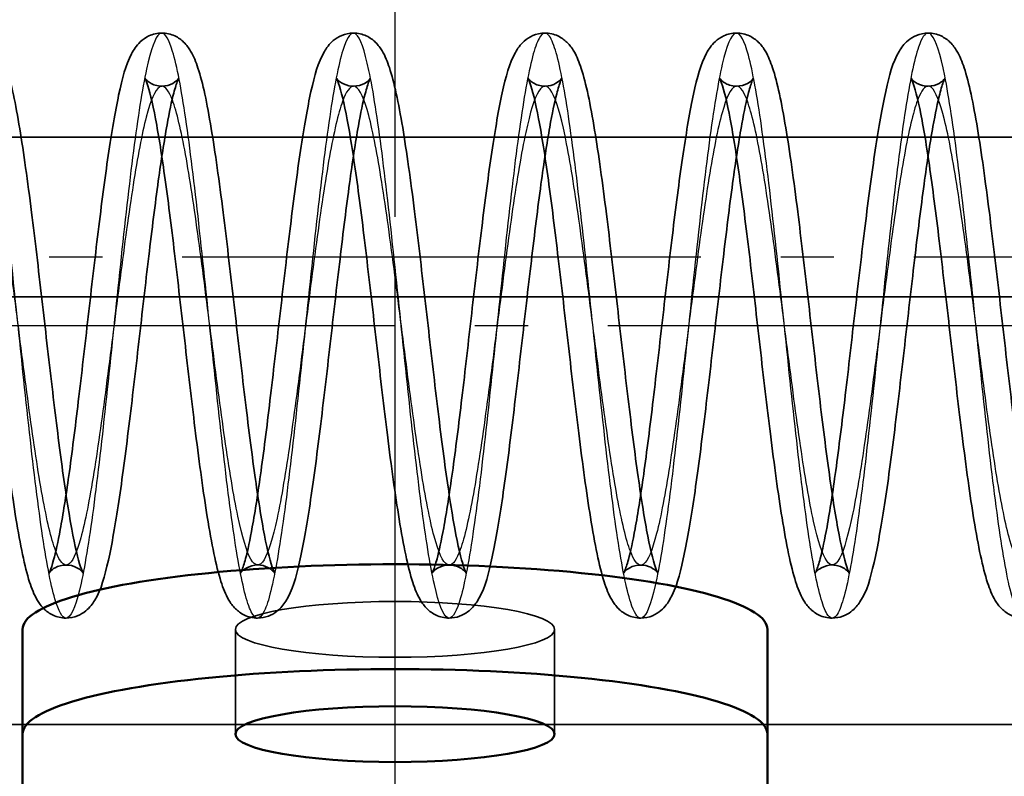
# Model space of a CAD drawing. Units: millimetres. Extents: x 55 to 31309, y 71 to 9314.
# Drawn here: x 1311 to 1330, y 7075 to 7089 of the extents above; entities that cross this region are included whole.
import ezdxf

# ---------------------------------------------------------------- set-up
doc = ezdxf.new("R2010")
doc.units = ezdxf.units.MM
doc.linetypes.add('AM_DIN_G_W050', pattern=[13.75, 9.75, -1.5, 1, -1.5])
for name, color, linetype, lineweight in [('AM_7', 4, 'AM_DIN_G_W050', 25), ('Sichtbar (ISO)', 7, 'Continuous', 50), ('Verdeckt (ISO)', 6, 'Continuous', 35), ('Verdeckt schmal (ISO)', 6, 'Continuous', 25)]:
    doc.layers.add(name, color=color, linetype=linetype, lineweight=lineweight)

# ---------------------------------------------------------------- blocks, each defined once
blk = doc.blocks.new('SDS3-0800_Basic-system_Flexible-part_SR')
at = {"layer": 'AM_7'}
for p, q in [((0, -23.904), (0, 14.468)), ((-59, 0), (59, 0))]:
    blk.add_line(p, q, dxfattribs=at)
blk = doc.blocks.new('SDS3-0800_Basic-system_Fixed-part_SR')
at = {"layer": 'AM_7'}
for p, q in [((0, -259.205), (0, 21.296)), ((-106, 0), (106, 0))]:
    blk.add_line(p, q, dxfattribs=at)
at = {"layer": 'Sichtbar (ISO)'}
for p, q in [((-7, -7.68), (-7, -5.711)), ((7, -7.68), (7, -5.711)), ((-7, -7.68), (-7, -11.541)), ((7, -11.541), (7, -7.68))]:
    blk.add_line(p, q, dxfattribs=at)
for centre in [(0, -5.711), (0, -7.68)]:
    blk.add_ellipse(centre, major_axis=(7, 0), ratio=0.174805, start_param=0, end_param=3.141593, dxfattribs=at)
blk.add_ellipse((0, -7.68), major_axis=(3, 0), ratio=0.174805, dxfattribs=at)
at = {"layer": 'Verdeckt (ISO)'}
for p, q in [((-4.383, 5.499), (-4.383, 5.499)), ((-0.783, 5.499), (-0.783, 5.499)), ((2.817, 5.499), (2.817, 5.499)), ((6.417, 5.499), (6.417, 5.499)), ((10.017, 5.499), (10.017, 5.499)), ((-4.381, 4.501), (-4.381, 4.501)), ((-0.78, 4.501), (-0.78, 4.501)), ((2.819, 4.5), (2.819, 4.5)), ((6.419, 4.501), (6.419, 4.501)), ((10.02, 4.501), (10.02, 4.501)), ((-45, 3.542), (45, 3.542)), ((-47, 0.542), (47, 0.542)), ((-6.181, -4.501), (-6.181, -4.501)), ((-2.581, -4.5), (-2.581, -4.5)), ((1.019, -4.501), (1.019, -4.501)), ((4.62, -4.501), (4.62, -4.501)), ((8.219, -4.5), (8.219, -4.5)), ((-6.183, -5.499), (-6.183, -5.499)), ((-2.583, -5.499), (-2.583, -5.499)), ((1.017, -5.499), (1.017, -5.499)), ((4.617, -5.499), (4.617, -5.499)), ((8.217, -5.499), (8.217, -5.499)), ((-3, -7.68), (-3, -5.711)), ((3, -7.68), (3, -5.711)), ((15.371, -7.5), (-15.371, -7.5))]:
    blk.add_line(p, q, dxfattribs=at)
blk.add_ellipse((0, -5.711), major_axis=(-3, 0), ratio=0.174805, dxfattribs=at)
for points, knots in [([(-7.983, 5.499), (-7.898, 5.499), (-7.81, 5.478), (-7.67, 5.412), (-7.615, 5.37), (-7.512, 5.271), (-7.472, 5.213), (-7.378, 5.054), (-7.339, 4.952), (-7.209, 4.554), (-7.131, 4.175), (-6.979, 3.253), (-6.904, 2.712), (-6.766, 1.617), (-6.701, 1.059), (-6.573, -0.049), (-6.509, -0.615), (-6.383, -1.679), (-6.32, -2.192), (-6.197, -3.096), (-6.135, -3.501), (-6.016, -4.142), (-5.956, -4.397), (-5.888, -4.599), (-5.869, -4.64), (-5.864, -4.65), (-5.864, -4.65), (-5.864, -4.65), (-5.869, -4.64), (-5.9, -4.607), (-5.922, -4.587), (-5.997, -4.539), (-6.06, -4.512), (-6.147, -4.502), (-6.164, -4.501), (-6.181, -4.501)], [0, 0, 0, 0, 0.036846, 0.036846, 0.072146, 0.072146, 0.118828, 0.118828, 0.20533, 0.20533, 0.410039, 0.410039, 0.603435, 0.603435, 0.772883, 0.772883, 0.939459, 0.939459, 1.104003, 1.104003, 1.265633, 1.265633, 1.422469, 1.422469, 1.489902, 1.489902, 1.498581, 1.498581, 1.534201, 1.534201, 1.560596, 1.560596, 1.59588, 1.59588, 1.604255, 1.604255, 1.604255, 1.604255]), ([(-6.181, -4.501), (-6.254, -4.501), (-6.333, -4.523), (-6.429, -4.575), (-6.457, -4.6), (-6.495, -4.64), (-6.501, -4.652), (-6.502, -4.652), (-6.502, -4.653), (-6.502, -4.653), (-6.493, -4.637), (-6.465, -4.569), (-6.441, -4.497), (-6.377, -4.262), (-6.334, -4.066), (-6.238, -3.549), (-6.184, -3.203), (-6.071, -2.398), (-6.011, -1.922), (-5.89, -0.915), (-5.828, -0.37), (-5.704, 0.709), (-5.641, 1.255), (-5.516, 2.279), (-5.453, 2.77), (-5.325, 3.637), (-5.26, 4.022), (-5.124, 4.657), (-5.063, 4.895), (-4.914, 5.181), (-4.867, 5.258), (-4.745, 5.374), (-4.69, 5.415), (-4.553, 5.478), (-4.467, 5.499), (-4.383, 5.499)], [0, 0, 0, 0, 0.037266, 0.037266, 0.067761, 0.067761, 0.102685, 0.102685, 0.104355, 0.104355, 0.148109, 0.148109, 0.222035, 0.222035, 0.337726, 0.337726, 0.479961, 0.479961, 0.636535, 0.636535, 0.798628, 0.798628, 0.962203, 0.962203, 1.127479, 1.127479, 1.296012, 1.296012, 1.47252, 1.47252, 1.535344, 1.535344, 1.569136, 1.569136, 1.60525, 1.60525, 1.60525, 1.60525]), ([(-4.383, 5.499), (-4.298, 5.499), (-4.211, 5.478), (-4.071, 5.413), (-4.016, 5.371), (-3.914, 5.273), (-3.874, 5.216), (-3.78, 5.059), (-3.741, 4.958), (-3.611, 4.561), (-3.533, 4.182), (-3.379, 3.258), (-3.304, 2.712), (-3.165, 1.611), (-3.1, 1.052), (-2.972, -0.056), (-2.909, -0.619), (-2.783, -1.678), (-2.72, -2.19), (-2.597, -3.092), (-2.535, -3.498), (-2.417, -4.143), (-2.356, -4.397), (-2.287, -4.601), (-2.268, -4.643), (-2.264, -4.651), (-2.264, -4.651), (-2.264, -4.651), (-2.269, -4.64), (-2.301, -4.607), (-2.322, -4.587), (-2.396, -4.539), (-2.46, -4.512), (-2.547, -4.501), (-2.564, -4.5), (-2.581, -4.5)], [0, 0, 0, 0, 0.036639, 0.036639, 0.071745, 0.071745, 0.118071, 0.118071, 0.203934, 0.203934, 0.409361, 0.409361, 0.604181, 0.604181, 0.773952, 0.773952, 0.940007, 0.940007, 1.103752, 1.103752, 1.265484, 1.265484, 1.423281, 1.423281, 1.491037, 1.491037, 1.497952, 1.497952, 1.533886, 1.533886, 1.559884, 1.559884, 1.595556, 1.595556, 1.604136, 1.604136, 1.604136, 1.604136]), ([(-2.581, -4.5), (-2.656, -4.5), (-2.735, -4.524), (-2.83, -4.576), (-2.858, -4.601), (-2.895, -4.641), (-2.901, -4.652), (-2.901, -4.652), (-2.901, -4.652), (-2.901, -4.651), (-2.891, -4.633), (-2.86, -4.555), (-2.835, -4.478), (-2.769, -4.229), (-2.725, -4.024), (-2.628, -3.486), (-2.572, -3.127), (-2.458, -2.302), (-2.398, -1.816), (-2.277, -0.801), (-2.215, -0.257), (-2.091, 0.818), (-2.029, 1.362), (-1.903, 2.381), (-1.839, 2.867), (-1.711, 3.723), (-1.646, 4.099), (-1.509, 4.714), (-1.451, 4.941), (-1.288, 5.22), (-1.24, 5.291), (-1.117, 5.394), (-1.063, 5.429), (-0.936, 5.482), (-0.859, 5.499), (-0.783, 5.499)], [0, 0, 0, 0, 0.038296, 0.038296, 0.069494, 0.069494, 0.105744, 0.105744, 0.106521, 0.106521, 0.153616, 0.153616, 0.228658, 0.228658, 0.346465, 0.346465, 0.490826, 0.490826, 0.648486, 0.648486, 0.809759, 0.809759, 0.973367, 0.973367, 1.139565, 1.139565, 1.308712, 1.308712, 1.48527, 1.48527, 1.542402, 1.542402, 1.573196, 1.573196, 1.605823, 1.605823, 1.605823, 1.605823]), ([(-0.783, 5.499), (-0.698, 5.499), (-0.611, 5.478), (-0.47, 5.413), (-0.415, 5.371), (-0.314, 5.272), (-0.274, 5.216), (-0.182, 5.062), (-0.144, 4.964), (-0.014, 4.572), (0.065, 4.195), (0.219, 3.274), (0.294, 2.73), (0.432, 1.632), (0.497, 1.075), (0.625, -0.03), (0.688, -0.593), (0.814, -1.655), (0.877, -2.169), (1.001, -3.079), (1.063, -3.488), (1.182, -4.135), (1.242, -4.39), (1.311, -4.597), (1.33, -4.639), (1.336, -4.651), (1.337, -4.652), (1.337, -4.652), (1.331, -4.642), (1.301, -4.609), (1.28, -4.589), (1.207, -4.541), (1.145, -4.514), (1.058, -4.502), (1.038, -4.501), (1.019, -4.501)], [0, 0, 0, 0, 0.036552, 0.036552, 0.071602, 0.071602, 0.117247, 0.117247, 0.201235, 0.201235, 0.406911, 0.406911, 0.601682, 0.601682, 0.771051, 0.771051, 0.936902, 0.936902, 1.101362, 1.101362, 1.263854, 1.263854, 1.421025, 1.421025, 1.488608, 1.488608, 1.498846, 1.498846, 1.53365, 1.53365, 1.559658, 1.559658, 1.593743, 1.593743, 1.603555, 1.603555, 1.603555, 1.603555]), ([(1.019, -4.501), (0.944, -4.501), (0.866, -4.524), (0.771, -4.575), (0.743, -4.6), (0.705, -4.64), (0.699, -4.651), (0.699, -4.651), (0.699, -4.651), (0.699, -4.651), (0.708, -4.634), (0.738, -4.56), (0.763, -4.484), (0.829, -4.238), (0.872, -4.039), (0.968, -3.511), (1.024, -3.153), (1.138, -2.333), (1.198, -1.855), (1.318, -0.847), (1.38, -0.302), (1.504, 0.777), (1.567, 1.325), (1.693, 2.349), (1.756, 2.836), (1.884, 3.693), (1.949, 4.071), (2.085, 4.691), (2.144, 4.922), (2.301, 5.205), (2.35, 5.279), (2.473, 5.387), (2.527, 5.424), (2.658, 5.481), (2.738, 5.499), (2.817, 5.499)], [0, 0, 0, 0, 0.037703, 0.037703, 0.06846, 0.06846, 0.104926, 0.104926, 0.105312, 0.105312, 0.151848, 0.151848, 0.227834, 0.227834, 0.343095, 0.343095, 0.48804, 0.48804, 0.644223, 0.644223, 0.805759, 0.805759, 0.970353, 0.970353, 1.136074, 1.136074, 1.304232, 1.304232, 1.480719, 1.480719, 1.540058, 1.540058, 1.572013, 1.572013, 1.605955, 1.605955, 1.605955, 1.605955]), ([(2.817, 5.499), (2.902, 5.499), (2.99, 5.478), (3.13, 5.412), (3.185, 5.37), (3.288, 5.271), (3.328, 5.213), (3.422, 5.054), (3.461, 4.952), (3.592, 4.547), (3.672, 4.159), (3.826, 3.222), (3.901, 2.68), (4.038, 1.583), (4.103, 1.024), (4.231, -0.085), (4.295, -0.65), (4.421, -1.712), (4.484, -2.223), (4.607, -3.121), (4.669, -3.524), (4.787, -4.158), (4.848, -4.41), (4.914, -4.606), (4.932, -4.644), (4.936, -4.65), (4.936, -4.65), (4.936, -4.65), (4.93, -4.639), (4.896, -4.604), (4.874, -4.584), (4.799, -4.536), (4.735, -4.511), (4.651, -4.502), (4.635, -4.501), (4.62, -4.501)], [0, 0, 0, 0, 0.036857, 0.036857, 0.072164, 0.072164, 0.118879, 0.118879, 0.2056, 0.2056, 0.414185, 0.414185, 0.607053, 0.607053, 0.776474, 0.776474, 0.943161, 0.943161, 1.107405, 1.107405, 1.268879, 1.268879, 1.425624, 1.425624, 1.492761, 1.492761, 1.498375, 1.498375, 1.535726, 1.535726, 1.561621, 1.561621, 1.596573, 1.596573, 1.604306, 1.604306, 1.604306, 1.604306]), ([(4.62, -4.501), (4.545, -4.5), (4.467, -4.523), (4.371, -4.576), (4.342, -4.601), (4.304, -4.641), (4.298, -4.652), (4.298, -4.653), (4.298, -4.653), (4.298, -4.653), (4.307, -4.637), (4.336, -4.566), (4.361, -4.492), (4.426, -4.253), (4.469, -4.053), (4.565, -3.53), (4.62, -3.181), (4.733, -2.37), (4.793, -1.891), (4.914, -0.881), (4.976, -0.335), (5.1, 0.742), (5.163, 1.288), (5.288, 2.31), (5.351, 2.799), (5.479, 3.663), (5.544, 4.045), (5.681, 4.674), (5.741, 4.909), (5.893, 5.193), (5.941, 5.268), (6.063, 5.38), (6.118, 5.419), (6.252, 5.48), (6.335, 5.499), (6.417, 5.499)], [0, 0, 0, 0, 0.037627, 0.037627, 0.068458, 0.068458, 0.103916, 0.103916, 0.104377, 0.104377, 0.149172, 0.149172, 0.223784, 0.223784, 0.340334, 0.340334, 0.482938, 0.482938, 0.640019, 0.640019, 0.80194, 0.80194, 0.965434, 0.965434, 1.130831, 1.130831, 1.299711, 1.299711, 1.476304, 1.476304, 1.537329, 1.537329, 1.570187, 1.570187, 1.605238, 1.605238, 1.605238, 1.605238]), ([(6.417, 5.499), (6.502, 5.499), (6.589, 5.478), (6.728, 5.413), (6.783, 5.372), (6.885, 5.274), (6.925, 5.217), (7.018, 5.061), (7.057, 4.961), (7.188, 4.567), (7.265, 4.191), (7.419, 3.27), (7.495, 2.724), (7.633, 1.624), (7.699, 1.065), (7.826, -0.041), (7.89, -0.604), (8.015, -1.664), (8.078, -2.176), (8.201, -3.081), (8.263, -3.489), (8.382, -4.136), (8.443, -4.392), (8.512, -4.599), (8.531, -4.641), (8.536, -4.651), (8.537, -4.652), (8.537, -4.652), (8.531, -4.641), (8.499, -4.607), (8.479, -4.588), (8.406, -4.54), (8.342, -4.513), (8.255, -4.502), (8.237, -4.5), (8.219, -4.5)], [0, 0, 0, 0, 0.036504, 0.036504, 0.071492, 0.071492, 0.11757, 0.11757, 0.202755, 0.202755, 0.407705, 0.407705, 0.602876, 0.602876, 0.772515, 0.772515, 0.938401, 0.938401, 1.102188, 1.102188, 1.2642, 1.2642, 1.422166, 1.422166, 1.489942, 1.489942, 1.498205, 1.498205, 1.533741, 1.533741, 1.559378, 1.559378, 1.594969, 1.594969, 1.603963, 1.603963, 1.603963, 1.603963]), ([(8.219, -4.5), (8.144, -4.5), (8.065, -4.524), (7.97, -4.576), (7.942, -4.601), (7.905, -4.64), (7.899, -4.652), (7.899, -4.652), (7.899, -4.652), (7.899, -4.651), (7.909, -4.633), (7.94, -4.554), (7.966, -4.476), (8.032, -4.225), (8.075, -4.021), (8.173, -3.483), (8.228, -3.122), (8.343, -2.294), (8.403, -1.81), (8.524, -0.796), (8.586, -0.252), (8.709, 0.823), (8.772, 1.367), (8.898, 2.388), (8.962, 2.874), (9.09, 3.729), (9.155, 4.104), (9.292, 4.716), (9.35, 4.943), (9.513, 5.222), (9.562, 5.292), (9.685, 5.395), (9.738, 5.43), (9.865, 5.482), (9.942, 5.499), (10.017, 5.499)], [0, 0, 0, 0, 0.03831, 0.03831, 0.069501, 0.069501, 0.105778, 0.105778, 0.106591, 0.106591, 0.15393, 0.15393, 0.229633, 0.229633, 0.346854, 0.346854, 0.491903, 0.491903, 0.649184, 0.649184, 0.810385, 0.810385, 0.974161, 0.974161, 1.140623, 1.140623, 1.309454, 1.309454, 1.485999, 1.485999, 1.542867, 1.542867, 1.573516, 1.573516, 1.605967, 1.605967, 1.605967, 1.605967]), ([(10.017, 5.499), (10.102, 5.499), (10.19, 5.478), (10.33, 5.412), (10.385, 5.371), (10.488, 5.271), (10.528, 5.214), (10.619, 5.058), (10.658, 4.96), (10.788, 4.565), (10.867, 4.182), (11.021, 3.254), (11.096, 2.71), (11.235, 1.613), (11.3, 1.056), (11.427, -0.05), (11.491, -0.613), (11.616, -1.676), (11.68, -2.189), (11.803, -3.096), (11.866, -3.502), (11.984, -4.144), (12.045, -4.398), (12.112, -4.6), (12.131, -4.641), (12.136, -4.651), (12.137, -4.651), (12.137, -4.651), (12.131, -4.641), (12.099, -4.607), (12.078, -4.587), (12.004, -4.539), (11.941, -4.513), (11.855, -4.502), (11.837, -4.501), (11.819, -4.501)], [0, 0, 0, 0, 0.036681, 0.036681, 0.071841, 0.071841, 0.118168, 0.118168, 0.202217, 0.202217, 0.40963, 0.40963, 0.603702, 0.603702, 0.772984, 0.772984, 0.938941, 0.938941, 1.103645, 1.103645, 1.265827, 1.265827, 1.422763, 1.422763, 1.490065, 1.490065, 1.498789, 1.498789, 1.534539, 1.534539, 1.560505, 1.560505, 1.594804, 1.594804, 1.603662, 1.603662, 1.603662, 1.603662]), ([(-6.183, -5.499), (-6.269, -5.499), (-6.356, -5.478), (-6.496, -5.411), (-6.552, -5.368), (-6.65, -5.273), (-6.688, -5.218), (-6.786, -5.056), (-6.827, -4.947), (-6.962, -4.527), (-7.042, -4.129), (-7.197, -3.174), (-7.272, -2.628), (-7.409, -1.527), (-7.474, -0.967), (-7.601, 0.141), (-7.665, 0.703), (-7.79, 1.757), (-7.853, 2.264), (-7.976, 3.155), (-8.038, 3.554), (-8.156, 4.181), (-8.216, 4.426), (-8.282, 4.614), (-8.301, 4.651), (-8.301, 4.652), (-8.301, 4.652), (-8.301, 4.652), (-8.294, 4.638), (-8.254, 4.598), (-8.233, 4.58), (-8.181, 4.548), (-8.151, 4.533), (-8.075, 4.508), (-8.027, 4.5), (-7.981, 4.5)], [0, 0, 0, 0, 0.03681, 0.03681, 0.072454, 0.072454, 0.116747, 0.116747, 0.208268, 0.208268, 0.420407, 0.420407, 0.612892, 0.612892, 0.782216, 0.782216, 0.948132, 0.948132, 1.11177, 1.11177, 1.273297, 1.273297, 1.430395, 1.430395, 1.497317, 1.497317, 1.498468, 1.498468, 1.53831, 1.53831, 1.561293, 1.561293, 1.580651, 1.580651, 1.604302, 1.604302, 1.604302, 1.604302]), ([(-4.381, 4.501), (-4.305, 4.501), (-4.228, 4.524), (-4.129, 4.579), (-4.1, 4.607), (-4.068, 4.642), (-4.063, 4.651), (-4.063, 4.652), (-4.063, 4.652), (-4.063, 4.652), (-4.073, 4.633), (-4.105, 4.553), (-4.131, 4.473), (-4.198, 4.219), (-4.241, 4.013), (-4.338, 3.474), (-4.393, 3.115), (-4.508, 2.288), (-4.568, 1.803), (-4.689, 0.785), (-4.752, 0.236), (-4.876, -0.843), (-4.939, -1.387), (-5.064, -2.402), (-5.127, -2.886), (-5.255, -3.736), (-5.32, -4.11), (-5.459, -4.727), (-5.516, -4.952), (-5.682, -5.23), (-5.733, -5.3), (-5.856, -5.4), (-5.908, -5.433), (-6.034, -5.484), (-6.11, -5.499), (-6.183, -5.499)], [0, 0, 0, 0, 0.037976, 0.037976, 0.070886, 0.070886, 0.104211, 0.104211, 0.104652, 0.104652, 0.153951, 0.153951, 0.230754, 0.230754, 0.347308, 0.347308, 0.491779, 0.491779, 0.649129, 0.649129, 0.811561, 0.811561, 0.975355, 0.975355, 1.140807, 1.140807, 1.309715, 1.309715, 1.488286, 1.488286, 1.543536, 1.543536, 1.573364, 1.573364, 1.604919, 1.604919, 1.604919, 1.604919]), ([(-2.583, -5.499), (-2.669, -5.499), (-2.757, -5.477), (-2.898, -5.41), (-2.954, -5.366), (-3.052, -5.27), (-3.091, -5.215), (-3.189, -5.049), (-3.231, -4.938), (-3.365, -4.512), (-3.447, -4.106), (-3.601, -3.145), (-3.675, -2.603), (-3.812, -1.506), (-3.876, -0.948), (-4.004, 0.16), (-4.068, 0.723), (-4.193, 1.78), (-4.256, 2.288), (-4.38, 3.178), (-4.441, 3.575), (-4.559, 4.193), (-4.619, 4.435), (-4.683, 4.616), (-4.701, 4.651), (-4.701, 4.651), (-4.701, 4.651), (-4.701, 4.651), (-4.694, 4.637), (-4.652, 4.596), (-4.631, 4.578), (-4.576, 4.545), (-4.543, 4.53), (-4.467, 4.507), (-4.423, 4.501), (-4.381, 4.501)], [0, 0, 0, 0, 0.037118, 0.037118, 0.073083, 0.073083, 0.117832, 0.117832, 0.210769, 0.210769, 0.424329, 0.424329, 0.614906, 0.614906, 0.783769, 0.783769, 0.950136, 0.950136, 1.114587, 1.114587, 1.275981, 1.275981, 1.431974, 1.431974, 1.498209, 1.498209, 1.498997, 1.498997, 1.539728, 1.539728, 1.562777, 1.562777, 1.583329, 1.583329, 1.604541, 1.604541, 1.604541, 1.604541]), ([(-0.78, 4.501), (-0.704, 4.501), (-0.627, 4.524), (-0.53, 4.579), (-0.502, 4.605), (-0.469, 4.641), (-0.464, 4.65), (-0.464, 4.65), (-0.464, 4.65), (-0.464, 4.65), (-0.475, 4.63), (-0.508, 4.545), (-0.534, 4.461), (-0.602, 4.2), (-0.645, 3.994), (-0.743, 3.449), (-0.799, 3.079), (-0.914, 2.239), (-0.974, 1.753), (-1.095, 0.735), (-1.157, 0.19), (-1.281, -0.889), (-1.344, -1.434), (-1.47, -2.451), (-1.534, -2.933), (-1.662, -3.776), (-1.727, -4.146), (-1.866, -4.751), (-1.92, -4.97), (-2.095, -5.247), (-2.148, -5.315), (-2.27, -5.409), (-2.321, -5.439), (-2.442, -5.485), (-2.514, -5.499), (-2.583, -5.499)], [0, 0, 0, 0, 0.038212, 0.038212, 0.071141, 0.071141, 0.10577, 0.10577, 0.10583, 0.10583, 0.157281, 0.157281, 0.235347, 0.235347, 0.350907, 0.350907, 0.497995, 0.497995, 0.654999, 0.654999, 0.816538, 0.816538, 0.981122, 0.981122, 1.147356, 1.147356, 1.315979, 1.315979, 1.494167, 1.494167, 1.547104, 1.547104, 1.575647, 1.575647, 1.605694, 1.605694, 1.605694, 1.605694]), ([(1.017, -5.499), (0.931, -5.499), (0.844, -5.478), (0.703, -5.411), (0.646, -5.367), (0.55, -5.272), (0.512, -5.219), (0.416, -5.059), (0.375, -4.952), (0.24, -4.537), (0.16, -4.138), (0.004, -3.186), (-0.07, -2.64), (-0.207, -1.542), (-0.272, -0.984), (-0.399, 0.121), (-0.463, 0.682), (-0.588, 1.738), (-0.651, 2.247), (-0.775, 3.145), (-0.837, 3.546), (-0.955, 4.176), (-1.015, 4.421), (-1.081, 4.61), (-1.099, 4.648), (-1.102, 4.653), (-1.102, 4.653), (-1.102, 4.653), (-1.095, 4.639), (-1.055, 4.6), (-1.034, 4.581), (-0.96, 4.535), (-0.887, 4.507), (-0.802, 4.501), (-0.791, 4.501), (-0.78, 4.501)], [0, 0, 0, 0, 0.036761, 0.036761, 0.072391, 0.072391, 0.115931, 0.115931, 0.206044, 0.206044, 0.418582, 0.418582, 0.611078, 0.611078, 0.779984, 0.779984, 0.945613, 0.945613, 1.109671, 1.109671, 1.272054, 1.272054, 1.428749, 1.428749, 1.495476, 1.495476, 1.49936, 1.49936, 1.538388, 1.538388, 1.561146, 1.561146, 1.59816, 1.59816, 1.603678, 1.603678, 1.603678, 1.603678]), ([(2.819, 4.5), (2.896, 4.501), (2.973, 4.524), (3.071, 4.58), (3.1, 4.607), (3.131, 4.642), (3.136, 4.651), (3.136, 4.651), (3.136, 4.651), (3.136, 4.65), (3.124, 4.629), (3.091, 4.541), (3.065, 4.458), (2.997, 4.194), (2.953, 3.982), (2.854, 3.426), (2.798, 3.059), (2.683, 2.217), (2.622, 1.724), (2.501, 0.7), (2.439, 0.153), (2.315, -0.923), (2.252, -1.464), (2.127, -2.475), (2.063, -2.955), (1.935, -3.797), (1.869, -4.166), (1.729, -4.768), (1.677, -4.985), (1.495, -5.259), (1.442, -5.325), (1.322, -5.414), (1.271, -5.443), (1.153, -5.486), (1.084, -5.499), (1.017, -5.499)], [0, 0, 0, 0, 0.038721, 0.038721, 0.07214, 0.07214, 0.106093, 0.106093, 0.107221, 0.107221, 0.158527, 0.158527, 0.235243, 0.235243, 0.353892, 0.353892, 0.499598, 0.499598, 0.658072, 0.658072, 0.819782, 0.819782, 0.983432, 0.983432, 1.149448, 1.149448, 1.319198, 1.319198, 1.497856, 1.497856, 1.54894, 1.54894, 1.576489, 1.576489, 1.605432, 1.605432, 1.605432, 1.605432]), ([(4.617, -5.499), (4.531, -5.499), (4.444, -5.477), (4.304, -5.411), (4.247, -5.367), (4.15, -5.272), (4.111, -5.217), (4.013, -5.054), (3.971, -4.943), (3.836, -4.518), (3.755, -4.112), (3.599, -3.148), (3.525, -2.603), (3.388, -1.503), (3.323, -0.942), (3.196, 0.167), (3.132, 0.729), (3.006, 1.783), (2.944, 2.289), (2.821, 3.176), (2.759, 3.573), (2.641, 4.193), (2.581, 4.435), (2.517, 4.617), (2.499, 4.652), (2.499, 4.652), (2.499, 4.652), (2.499, 4.651), (2.507, 4.637), (2.549, 4.596), (2.57, 4.578), (2.624, 4.545), (2.657, 4.529), (2.734, 4.507), (2.777, 4.5), (2.819, 4.5)], [0, 0, 0, 0, 0.036937, 0.036937, 0.072709, 0.072709, 0.117209, 0.117209, 0.209445, 0.209445, 0.423978, 0.423978, 0.61537, 0.61537, 0.78474, 0.78474, 0.950911, 0.950911, 1.114589, 1.114589, 1.27589, 1.27589, 1.432445, 1.432445, 1.498537, 1.498537, 1.49918, 1.49918, 1.539422, 1.539422, 1.562241, 1.562241, 1.583007, 1.583007, 1.604428, 1.604428, 1.604428, 1.604428]), ([(6.419, 4.501), (6.494, 4.501), (6.571, 4.524), (6.669, 4.578), (6.698, 4.605), (6.73, 4.64), (6.736, 4.65), (6.737, 4.651), (6.737, 4.651), (6.737, 4.651), (6.727, 4.634), (6.697, 4.557), (6.671, 4.48), (6.606, 4.232), (6.562, 4.031), (6.466, 3.501), (6.411, 3.145), (6.297, 2.324), (6.237, 1.843), (6.116, 0.829), (6.053, 0.281), (5.929, -0.799), (5.866, -1.345), (5.741, -2.363), (5.678, -2.849), (5.55, -3.704), (5.485, -4.082), (5.347, -4.705), (5.289, -4.934), (5.129, -5.214), (5.079, -5.287), (4.955, -5.393), (4.902, -5.428), (4.772, -5.482), (4.694, -5.499), (4.617, -5.499)], [0, 0, 0, 0, 0.037592, 0.037592, 0.069596, 0.069596, 0.102854, 0.102854, 0.104733, 0.104733, 0.152525, 0.152525, 0.228521, 0.228521, 0.343767, 0.343767, 0.487895, 0.487895, 0.644811, 0.644811, 0.807196, 0.807196, 0.971126, 0.971126, 1.136515, 1.136515, 1.305114, 1.305114, 1.483248, 1.483248, 1.540894, 1.540894, 1.571995, 1.571995, 1.604992, 1.604992, 1.604992, 1.604992]), ([(8.217, -5.499), (8.131, -5.499), (8.043, -5.477), (7.902, -5.41), (7.845, -5.366), (7.748, -5.27), (7.709, -5.214), (7.611, -5.05), (7.57, -4.94), (7.436, -4.518), (7.355, -4.116), (7.201, -3.161), (7.127, -2.619), (6.99, -1.523), (6.925, -0.964), (6.798, 0.142), (6.735, 0.705), (6.609, 1.763), (6.546, 2.272), (6.422, 3.166), (6.36, 3.563), (6.243, 4.186), (6.183, 4.429), (6.118, 4.613), (6.1, 4.649), (6.099, 4.652), (6.099, 4.652), (6.099, 4.652), (6.106, 4.638), (6.147, 4.598), (6.168, 4.58), (6.22, 4.548), (6.25, 4.533), (6.325, 4.509), (6.373, 4.501), (6.419, 4.501)], [0, 0, 0, 0, 0.037094, 0.037094, 0.073042, 0.073042, 0.117717, 0.117717, 0.209846, 0.209846, 0.422142, 0.422142, 0.613145, 0.613145, 0.781979, 0.781979, 0.948093, 0.948093, 1.112756, 1.112756, 1.274355, 1.274355, 1.430443, 1.430443, 1.496846, 1.496846, 1.499157, 1.499157, 1.539115, 1.539115, 1.562319, 1.562319, 1.581259, 1.581259, 1.60442, 1.60442, 1.60442, 1.60442]), ([(10.02, 4.501), (10.096, 4.501), (10.173, 4.524), (10.271, 4.579), (10.299, 4.606), (10.331, 4.641), (10.336, 4.65), (10.336, 4.65), (10.336, 4.65), (10.336, 4.65), (10.325, 4.629), (10.291, 4.542), (10.264, 4.457), (10.197, 4.193), (10.153, 3.985), (10.055, 3.435), (9.999, 3.063), (9.884, 2.22), (9.823, 1.732), (9.702, 0.712), (9.64, 0.166), (9.517, -0.91), (9.453, -1.454), (9.328, -2.469), (9.264, -2.951), (9.135, -3.793), (9.07, -4.16), (8.931, -4.762), (8.878, -4.979), (8.698, -5.255), (8.645, -5.322), (8.524, -5.413), (8.474, -5.442), (8.354, -5.486), (8.285, -5.499), (8.217, -5.499)], [0, 0, 0, 0, 0.038479, 0.038479, 0.071638, 0.071638, 0.105977, 0.105977, 0.106607, 0.106607, 0.158341, 0.158341, 0.236649, 0.236649, 0.352726, 0.352726, 0.500021, 0.500021, 0.657351, 0.657351, 0.818787, 0.818787, 0.983022, 0.983022, 1.149611, 1.149611, 1.318457, 1.318457, 1.496768, 1.496768, 1.548528, 1.548528, 1.576431, 1.576431, 1.605753, 1.605753, 1.605753, 1.605753]), ([(11.817, -5.499), (11.731, -5.499), (11.644, -5.478), (11.505, -5.412), (11.449, -5.369), (11.352, -5.274), (11.313, -5.221), (11.217, -5.061), (11.176, -4.955), (11.042, -4.544), (10.962, -4.149), (10.806, -3.201), (10.732, -2.654), (10.594, -1.555), (10.529, -0.996), (10.402, 0.109), (10.338, 0.67), (10.213, 1.726), (10.15, 2.235), (10.027, 3.134), (9.965, 3.536), (9.847, 4.169), (9.786, 4.416), (9.72, 4.608), (9.701, 4.647), (9.698, 4.653), (9.698, 4.653), (9.698, 4.653), (9.705, 4.64), (9.744, 4.6), (9.765, 4.582), (9.815, 4.55), (9.845, 4.535), (9.922, 4.509), (9.972, 4.5), (10.02, 4.501)], [0, 0, 0, 0, 0.03659, 0.03659, 0.071804, 0.071804, 0.115495, 0.115495, 0.204947, 0.204947, 0.41666, 0.41666, 0.609826, 0.609826, 0.778854, 0.778854, 0.944499, 0.944499, 1.108376, 1.108376, 1.270656, 1.270656, 1.427695, 1.427695, 1.494663, 1.494663, 1.499289, 1.499289, 1.537795, 1.537795, 1.560375, 1.560375, 1.579504, 1.579504, 1.603848, 1.603848, 1.603848, 1.603848])]:
    blk.add_open_spline(points, degree=3, knots=knots, dxfattribs=at)
at = {"layer": 'Verdeckt schmal (ISO)'}
for points, knots in [([(-6.183, -5.499), (-6.252, -5.499), (-6.322, -5.376), (-6.474, -4.856), (-6.556, -4.416), (-6.72, -3.293), (-6.802, -2.613), (-6.966, -1.132), (-7.048, -0.336), (-7.212, 1.234), (-7.294, 2.002), (-7.458, 3.376), (-7.539, 3.977), (-7.703, 4.906), (-7.785, 5.23), (-7.906, 5.462), (-7.944, 5.499), (-7.983, 5.499)], [330.294291, 330.294291, 330.294291, 330.294291, 332.129061, 332.129061, 334.285743, 334.285743, 336.442426, 336.442426, 338.599108, 338.599108, 340.75579, 340.75579, 342.912472, 342.912472, 345.069154, 345.069154, 346.081517, 346.081517, 346.081517, 346.081517]), ([(-4.383, 5.499), (-4.397, 5.499), (-4.411, 5.494), (-4.506, 5.427), (-4.588, 5.2), (-4.752, 4.442), (-4.834, 3.914), (-4.998, 2.65), (-5.08, 1.919), (-5.244, 0.378), (-5.326, -0.425), (-5.49, -1.963), (-5.572, -2.691), (-5.736, -3.948), (-5.818, -4.47), (-5.982, -5.216), (-6.064, -5.437), (-6.158, -5.495), (-6.17, -5.499), (-6.183, -5.499)], [314.513057, 314.513057, 314.513057, 314.513057, 314.875603, 314.875603, 317.032286, 317.032286, 319.188968, 319.188968, 321.34565, 321.34565, 323.502332, 323.502332, 325.659014, 325.659014, 327.815697, 327.815697, 329.972379, 329.972379, 330.29424, 330.29424, 330.29424, 330.29424]), ([(-2.583, -5.499), (-2.623, -5.499), (-2.663, -5.459), (-2.785, -5.215), (-2.867, -4.884), (-3.031, -3.944), (-3.113, -3.339), (-3.277, -1.958), (-3.359, -1.188), (-3.523, 0.383), (-3.605, 1.178), (-3.769, 2.655), (-3.851, 3.33), (-4.015, 4.445), (-4.097, 4.879), (-4.247, 5.382), (-4.315, 5.499), (-4.383, 5.499)], [298.725003, 298.725003, 298.725003, 298.725003, 299.778828, 299.778828, 301.93551, 301.93551, 304.092192, 304.092192, 306.248875, 306.248875, 308.405557, 308.405557, 310.562239, 310.562239, 312.718921, 312.718921, 314.513005, 314.513005, 314.513005, 314.513005]), ([(-0.783, 5.499), (-0.849, 5.499), (-0.915, 5.388), (-1.064, 4.904), (-1.146, 4.476), (-1.31, 3.372), (-1.391, 2.701), (-1.555, 1.229), (-1.637, 0.435), (-1.801, -1.137), (-1.883, -1.909), (-2.047, -3.297), (-2.129, -3.907), (-2.293, -4.859), (-2.375, -5.196), (-2.499, -5.455), (-2.541, -5.499), (-2.583, -5.499)], [282.936959, 282.936959, 282.936959, 282.936959, 284.682052, 284.682052, 286.838735, 286.838735, 288.995417, 288.995417, 291.152099, 291.152099, 293.308781, 293.308781, 295.465463, 295.465463, 297.622146, 297.622146, 298.724951, 298.724951, 298.724951, 298.724951]), ([(1.017, -5.499), (1.006, -5.499), (0.996, -5.496), (0.904, -5.448), (0.822, -5.234), (0.658, -4.501), (0.576, -3.984), (0.412, -2.737), (0.33, -2.012), (0.166, -0.477), (0.084, 0.326), (-0.08, 1.869), (-0.162, 2.604), (-0.326, 3.877), (-0.408, 4.41), (-0.572, 5.181), (-0.654, 5.416), (-0.751, 5.493), (-0.767, 5.499), (-0.783, 5.499)], [267.155739, 267.155739, 267.155739, 267.155739, 267.428595, 267.428595, 269.585277, 269.585277, 271.741959, 271.741959, 273.898641, 273.898641, 276.055324, 276.055324, 278.212006, 278.212006, 280.368688, 280.368688, 282.52537, 282.52537, 282.936907, 282.936907, 282.936907, 282.936907]), ([(2.817, 5.499), (2.78, 5.499), (2.744, 5.465), (2.625, 5.248), (2.543, 4.93), (2.379, 4.013), (2.297, 3.418), (2.133, 2.051), (2.051, 1.285), (1.887, -0.284), (1.805, -1.081), (1.642, -2.567), (1.56, -3.25), (1.396, -4.384), (1.314, -4.83), (1.16, -5.37), (1.088, -5.499), (1.017, -5.499)], [251.368432, 251.368432, 251.368432, 251.368432, 252.331819, 252.331819, 254.488501, 254.488501, 256.645184, 256.645184, 258.801866, 258.801866, 260.958548, 260.958548, 263.11523, 263.11523, 265.271912, 265.271912, 267.155687, 267.155687, 267.155687, 267.155687]), ([(4.617, -5.499), (4.554, -5.499), (4.492, -5.399), (4.347, -4.95), (4.265, -4.534), (4.101, -3.451), (4.019, -2.787), (3.855, -1.326), (3.773, -0.534), (3.609, 1.039), (3.527, 1.815), (3.363, 3.216), (3.281, 3.836), (3.117, 4.81), (3.035, 5.16), (2.908, 5.448), (2.862, 5.499), (2.817, 5.499)], [235.579791, 235.579791, 235.579791, 235.579791, 237.235044, 237.235044, 239.391726, 239.391726, 241.548408, 241.548408, 243.70509, 243.70509, 245.861773, 245.861773, 248.018455, 248.018455, 250.175137, 250.175137, 251.368379, 251.368379, 251.368379, 251.368379]), ([(6.417, 5.499), (6.41, 5.499), (6.403, 5.498), (6.314, 5.466), (6.232, 5.266), (6.068, 4.558), (5.986, 4.053), (5.822, 2.823), (5.74, 2.104), (5.576, 0.576), (5.494, -0.226), (5.33, -1.776), (5.248, -2.516), (5.084, -3.805), (5.002, -4.349), (4.838, -5.144), (4.757, -5.393), (4.655, -5.49), (4.636, -5.499), (4.617, -5.499)], [219.798244, 219.798244, 219.798244, 219.798244, 219.981586, 219.981586, 222.138268, 222.138268, 224.29495, 224.29495, 226.451633, 226.451633, 228.608315, 228.608315, 230.764997, 230.764997, 232.921679, 232.921679, 235.078361, 235.078361, 235.579739, 235.579739, 235.579739, 235.579739]), ([(8.217, -5.499), (8.184, -5.499), (8.151, -5.471), (8.035, -5.28), (7.953, -4.975), (7.79, -4.082), (7.708, -3.496), (7.544, -2.143), (7.462, -1.382), (7.298, 0.184), (7.216, 0.983), (7.052, 2.478), (6.97, 3.169), (6.806, 4.323), (6.724, 4.78), (6.567, 5.357), (6.492, 5.499), (6.417, 5.499)], [204.011829, 204.011829, 204.011829, 204.011829, 204.88481, 204.88481, 207.041493, 207.041493, 209.198175, 209.198175, 211.354857, 211.354857, 213.511539, 213.511539, 215.668222, 215.668222, 217.824904, 217.824904, 219.798192, 219.798192, 219.798192, 219.798192]), ([(10.017, 5.499), (9.958, 5.499), (9.898, 5.41), (9.757, 4.994), (9.675, 4.591), (9.511, 3.528), (9.429, 2.873), (9.265, 1.422), (9.183, 0.633), (9.019, -0.942), (8.937, -1.721), (8.773, -3.135), (8.691, -3.763), (8.527, -4.759), (8.445, -5.122), (8.315, -5.44), (8.266, -5.499), (8.217, -5.499)], [188.222769, 188.222769, 188.222769, 188.222769, 189.788035, 189.788035, 191.944717, 191.944717, 194.101399, 194.101399, 196.258082, 196.258082, 198.414764, 198.414764, 200.571446, 200.571446, 202.728128, 202.728128, 204.011776, 204.011776, 204.011776, 204.011776]), ([(11.817, -5.499), (11.813, -5.499), (11.81, -5.499), (11.724, -5.483), (11.642, -5.297), (11.478, -4.614), (11.396, -4.12), (11.232, -2.908), (11.15, -2.196), (10.987, -0.675), (10.905, 0.127), (10.741, 1.681), (10.659, 2.427), (10.495, 3.732), (10.413, 4.286), (10.249, 5.106), (10.167, 5.368), (10.062, 5.486), (10.04, 5.499), (10.017, 5.499)], [172.440554, 172.440554, 172.440554, 172.440554, 172.534577, 172.534577, 174.691259, 174.691259, 176.847942, 176.847942, 179.004624, 179.004624, 181.161306, 181.161306, 183.317988, 183.317988, 185.47467, 185.47467, 187.631353, 187.631353, 188.222717, 188.222717, 188.222717, 188.222717]), ([(-6.181, -4.501), (-6.252, -4.501), (-6.324, -4.393), (-6.478, -3.95), (-6.56, -3.581), (-6.724, -2.654), (-6.806, -2.091), (-6.97, -0.878), (-7.052, -0.221), (-7.216, 1.059), (-7.298, 1.689), (-7.462, 2.803), (-7.544, 3.292), (-7.708, 4.038), (-7.79, 4.299), (-7.908, 4.474), (-7.945, 4.5), (-7.981, 4.5)], [330.236114, 330.236114, 330.236114, 330.236114, 332.129061, 332.129061, 334.285743, 334.285743, 336.442426, 336.442426, 338.599108, 338.599108, 340.75579, 340.75579, 342.912472, 342.912472, 345.069154, 345.069154, 346.024597, 346.024597, 346.024597, 346.024597]), ([(-4.381, 4.501), (-4.397, 4.501), (-4.413, 4.495), (-4.511, 4.431), (-4.593, 4.236), (-4.757, 3.605), (-4.839, 3.165), (-5.003, 2.125), (-5.085, 1.52), (-5.249, 0.26), (-5.331, -0.402), (-5.495, -1.653), (-5.577, -2.25), (-5.741, -3.266), (-5.823, -3.69), (-5.986, -4.286), (-6.068, -4.461), (-6.16, -4.499), (-6.17, -4.501), (-6.181, -4.501)], [314.458496, 314.458496, 314.458496, 314.458496, 314.875603, 314.875603, 317.032286, 317.032286, 319.188968, 319.188968, 321.34565, 321.34565, 323.502332, 323.502332, 325.659014, 325.659014, 327.815697, 327.815697, 329.972379, 329.972379, 330.236051, 330.236051, 330.236051, 330.236051]), ([(-2.581, -4.5), (-2.623, -4.5), (-2.665, -4.464), (-2.79, -4.25), (-2.871, -3.971), (-3.035, -3.192), (-3.117, -2.689), (-3.281, -1.556), (-3.363, -0.92), (-3.527, 0.363), (-3.609, 1.017), (-3.773, 2.216), (-3.855, 2.769), (-4.019, 3.667), (-4.101, 4.018), (-4.249, 4.411), (-4.315, 4.501), (-4.381, 4.501)], [298.668517, 298.668517, 298.668517, 298.668517, 299.778828, 299.778828, 301.93551, 301.93551, 304.092192, 304.092192, 306.248875, 306.248875, 308.405557, 308.405557, 310.562239, 310.562239, 312.718921, 312.718921, 314.458432, 314.458432, 314.458432, 314.458432]), ([(-0.78, 4.501), (-0.849, 4.5), (-0.918, 4.403), (-1.068, 3.989), (-1.15, 3.631), (-1.314, 2.72), (-1.396, 2.163), (-1.56, 0.957), (-1.642, 0.302), (-1.806, -0.979), (-1.888, -1.613), (-2.052, -2.738), (-2.134, -3.236), (-2.298, -4), (-2.38, -4.271), (-2.501, -4.468), (-2.541, -4.5), (-2.581, -4.5)], [282.878602, 282.878602, 282.878602, 282.878602, 284.682052, 284.682052, 286.838735, 286.838735, 288.995417, 288.995417, 291.152099, 291.152099, 293.308781, 293.308781, 295.465463, 295.465463, 297.622146, 297.622146, 298.668453, 298.668453, 298.668453, 298.668453]), ([(1.019, -4.501), (1.006, -4.501), (0.994, -4.497), (0.899, -4.448), (0.817, -4.265), (0.653, -3.654), (0.571, -3.223), (0.407, -2.197), (0.325, -1.596), (0.162, -0.341), (0.08, 0.32), (-0.084, 1.577), (-0.166, 2.179), (-0.33, 3.208), (-0.412, 3.642), (-0.576, 4.258), (-0.658, 4.444), (-0.754, 4.497), (-0.767, 4.501), (-0.78, 4.501)], [267.101014, 267.101014, 267.101014, 267.101014, 267.428595, 267.428595, 269.585277, 269.585277, 271.741959, 271.741959, 273.898641, 273.898641, 276.055324, 276.055324, 278.212006, 278.212006, 280.368688, 280.368688, 282.52537, 282.52537, 282.878539, 282.878539, 282.878539, 282.878539]), ([(2.819, 4.5), (2.78, 4.5), (2.741, 4.47), (2.621, 4.278), (2.539, 4.01), (2.375, 3.25), (2.293, 2.754), (2.129, 1.632), (2.047, 0.999), (1.883, -0.282), (1.801, -0.937), (1.637, -2.145), (1.555, -2.704), (1.391, -3.619), (1.309, -3.98), (1.158, -4.401), (1.088, -4.501), (1.019, -4.501)], [251.312369, 251.312369, 251.312369, 251.312369, 252.331819, 252.331819, 254.488501, 254.488501, 256.645184, 256.645184, 258.801866, 258.801866, 260.958548, 260.958548, 263.11523, 263.11523, 265.271912, 265.271912, 267.100951, 267.100951, 267.100951, 267.100951]), ([(4.62, -4.501), (4.554, -4.5), (4.489, -4.413), (4.342, -4.028), (4.26, -3.679), (4.096, -2.785), (4.014, -2.234), (3.85, -1.037), (3.768, -0.384), (3.604, 0.9), (3.522, 1.537), (3.358, 2.673), (3.277, 3.178), (3.113, 3.961), (3.031, 4.243), (2.905, 4.462), (2.862, 4.5), (2.819, 4.5)], [235.52139, 235.52139, 235.52139, 235.52139, 237.235044, 237.235044, 239.391726, 239.391726, 241.548408, 241.548408, 243.70509, 243.70509, 245.861773, 245.861773, 248.018455, 248.018455, 250.175137, 250.175137, 251.312305, 251.312305, 251.312305, 251.312305]), ([(6.419, 4.501), (6.41, 4.501), (6.401, 4.499), (6.31, 4.464), (6.228, 4.293), (6.064, 3.702), (5.982, 3.28), (5.818, 2.267), (5.736, 1.672), (5.572, 0.422), (5.49, -0.239), (5.326, -1.5), (5.244, -2.107), (5.08, -3.15), (4.998, -3.593), (4.834, -4.229), (4.752, -4.426), (4.653, -4.495), (4.636, -4.501), (4.62, -4.501)], [219.743207, 219.743207, 219.743207, 219.743207, 219.981586, 219.981586, 222.138268, 222.138268, 224.29495, 224.29495, 226.451633, 226.451633, 228.608315, 228.608315, 230.764997, 230.764997, 232.921679, 232.921679, 235.078361, 235.078361, 235.521326, 235.521326, 235.521326, 235.521326]), ([(8.219, -4.5), (8.184, -4.5), (8.148, -4.475), (8.031, -4.305), (7.949, -4.048), (7.785, -3.306), (7.703, -2.819), (7.539, -1.708), (7.457, -1.078), (7.293, 0.201), (7.211, 0.858), (7.047, 2.073), (6.965, 2.638), (6.801, 3.569), (6.719, 3.94), (6.565, 4.391), (6.492, 4.501), (6.419, 4.501)], [203.956172, 203.956172, 203.956172, 203.956172, 204.88481, 204.88481, 207.041493, 207.041493, 209.198175, 209.198175, 211.354857, 211.354857, 213.511539, 213.511539, 215.668222, 215.668222, 217.824904, 217.824904, 219.743145, 219.743145, 219.743145, 219.743145]), ([(10.02, 4.501), (9.958, 4.5), (9.896, 4.422), (9.752, 4.065), (9.67, 3.727), (9.506, 2.849), (9.425, 2.305), (9.261, 1.116), (9.179, 0.465), (9.015, -0.82), (8.933, -1.46), (8.769, -2.606), (8.687, -3.119), (8.523, -3.92), (8.441, -4.213), (8.312, -4.456), (8.266, -4.5), (8.219, -4.5)], [188.164442, 188.164442, 188.164442, 188.164442, 189.788035, 189.788035, 191.944717, 191.944717, 194.101399, 194.101399, 196.258082, 196.258082, 198.414764, 198.414764, 200.571446, 200.571446, 202.728128, 202.728128, 203.956108, 203.956108, 203.956108, 203.956108]), ([(11.819, -4.501), (11.813, -4.501), (11.807, -4.5), (11.72, -4.479), (11.638, -4.319), (11.474, -3.748), (11.392, -3.336), (11.228, -2.338), (11.146, -1.747), (10.982, -0.503), (10.9, 0.158), (10.736, 1.423), (10.654, 2.035), (10.49, 3.091), (10.408, 3.542), (10.244, 4.198), (10.162, 4.407), (10.06, 4.492), (10.04, 4.501), (10.02, 4.501)], [172.385045, 172.385045, 172.385045, 172.385045, 172.534577, 172.534577, 174.691259, 174.691259, 176.847942, 176.847942, 179.004624, 179.004624, 181.161306, 181.161306, 183.317988, 183.317988, 185.47467, 185.47467, 187.631353, 187.631353, 188.164379, 188.164379, 188.164379, 188.164379])]:
    blk.add_open_spline(points, degree=3, knots=knots, dxfattribs=at)
blk = doc.blocks.new('SDS3-0800_Basic-system_27.903.XX_SR')
blk.add_blockref('SDS3-0800_Basic-system_Flexible-part_SR', (0, -15.752))
at = {"layer": 'Sichtbar (ISO)'}
blk.add_blockref('SDS3-0800_Basic-system_Fixed-part_SR', (0, -17.047), dxfattribs=at)

msp = doc.modelspace()

# ---------------------------------------------------------------- block references
at = {"layer": 'Sichtbar (ISO)'}
msp.add_blockref('SDS3-0800_Basic-system_27.903.XX_SR', (1318.339, 7100.616), dxfattribs=at)

doc.saveas('drawing.dxf')
